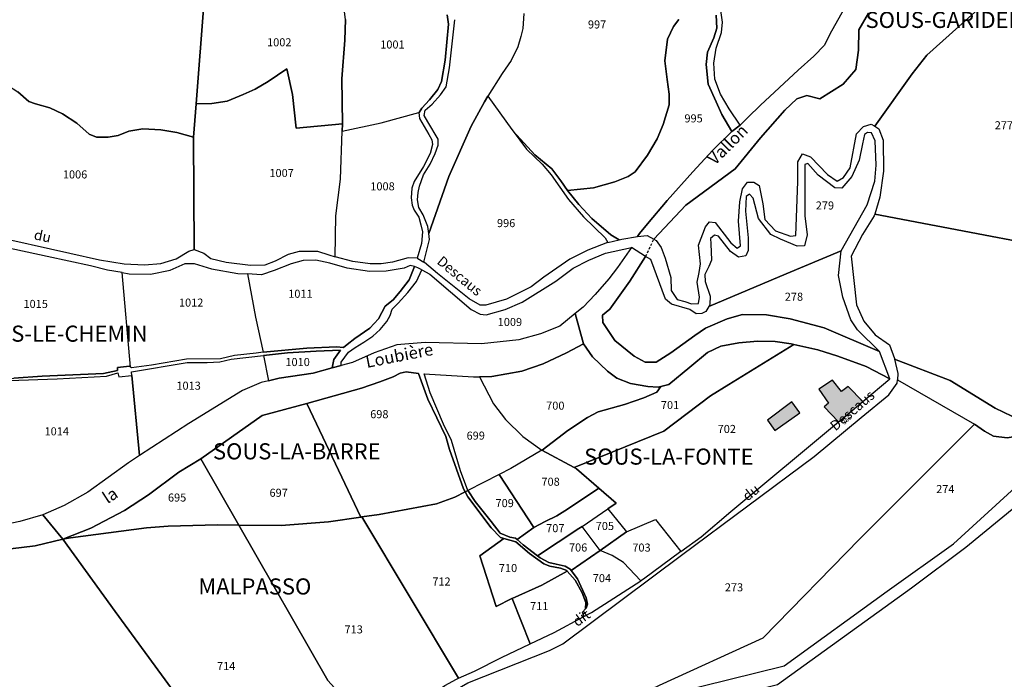
# Model space of a CAD drawing. Units: metres. Extents: x 1038205 to 1042219, y 6305895 to 6310317.
# Drawn here: x 1040272 to 1040516, y 6309598 to 6309762 of the extents above; entities that cross this region are included whole.
import ezdxf
from ezdxf.enums import TextEntityAlignment as Align

# ---------------------------------------------------------------- set-up
doc = ezdxf.new("R2010")
doc.units = ezdxf.units.M
doc.linetypes.add('TOPO1', pattern=[1, 0.6, -0.4])
for name, color, linetype in [('ig_cad_bati_dur', 152, 'CONTINUOUS'), ('ig_cad_bati_dur_hach', 24, 'CONTINUOUS'), ('ig_cad_detail_lineaire', 252, 'TOPO1'), ('ig_cad_divers_texte', 8, 'CONTINUOUS'), ('ig_cad_hydro', 140, 'CONTINUOUS'), ('ig_cad_lieudit_texte', 210, 'CONTINUOUS'), ('ig_cad_nom_voie', 8, 'CONTINUOUS'), ('ig_cad_numero_voie', 40, 'CONTINUOUS'), ('ig_cad_parcel', 3, 'CONTINUOUS'), ('ig_cad_parcel_num', 3, 'CONTINUOUS')]:
    doc.layers.add(name, color=color, linetype=linetype)
doc.styles.add('Times New Roman', font='times.ttf')

msp = doc.modelspace()

# ---------------------------------------------------------------- hatches: boundary and pattern name
at = {"layer": 'ig_cad_bati_dur_hach'}
for points in [[(1040481.34, 6309666.74), (1040477.69, 6309670.48), (1040476.1, 6309669.27), (1040473.79, 6309672.03), (1040470.4, 6309669.78), (1040472.86, 6309666.33), (1040471.77, 6309665.4), (1040475.32, 6309661.7), (1040476.07, 6309662.31)], [(1040457.66, 6309662.13), (1040459.48, 6309659.55), (1040465.71, 6309663.95), (1040463.77, 6309666.67)]]:
    msp.add_hatch(color=256, dxfattribs=at).paths.add_polyline_path(points)

# ---------------------------------------------------------------- linework, layer by layer
at = {"layer": 'ig_cad_bati_dur'}
for points in [[(1040481.34, 6309666.74), (1040477.69, 6309670.48), (1040476.1, 6309669.27), (1040473.79, 6309672.03), (1040470.4, 6309669.78), (1040472.86, 6309666.33), (1040471.77, 6309665.4), (1040475.32, 6309661.7), (1040476.07, 6309662.31)], [(1040457.66, 6309662.13), (1040459.48, 6309659.55), (1040465.71, 6309663.95), (1040463.77, 6309666.67)]]:
    msp.add_lwpolyline(points, close=True, dxfattribs=at)
at = {"layer": 'ig_cad_detail_lineaire'}
msp.add_lwpolyline([(1040427.44, 6309702.78), (1040429.49, 6309707.06)], dxfattribs=at)
at = {"layer": 'ig_cad_hydro'}
for points in [[(1040477.32, 6309765.35), (1040473.16, 6309757.95), (1040471.84, 6309755.29), (1040469.18, 6309752.54), (1040465.27, 6309749.05), (1040455.95, 6309740.38), (1040452.8, 6309737.25), (1040450.89, 6309735.41), (1040448.81, 6309733.78), (1040444.09, 6309729.13), (1040439.16, 6309723.8), (1040432.75, 6309716.71), (1040427.89, 6309710.88), (1040425.92, 6309708.46), (1040425.41, 6309707.71), (1040427.84, 6309708), (1040429.49, 6309707.06), (1040437.45, 6309715.55), (1040449.63, 6309724.5), (1040455.95, 6309732.27), (1040461.98, 6309739.08), (1040464.97, 6309741.9), (1040467.49, 6309742.74), (1040470.71, 6309741.94), (1040476.48, 6309745.6), (1040479.66, 6309749.2), (1040480.28, 6309754.02), (1040480.37, 6309759.09), (1040482.78, 6309763.18)], [(1040444.93, 6309762.69), (1040445.09, 6309759.44), (1040444.35, 6309757.06), (1040442.79, 6309753.55), (1040442.48, 6309750.42), (1040442.92, 6309745.58), (1040444.91, 6309741.18), (1040446.39, 6309738.07), (1040448.81, 6309733.78), (1040450.89, 6309735.41), (1040448.2, 6309739.43), (1040446.04, 6309743.04), (1040444.58, 6309746.83), (1040444.38, 6309750.82), (1040444.97, 6309754.47), (1040446.28, 6309758.38), (1040446.5, 6309760.94), (1040446.04, 6309764.45)], [(1040378.15, 6309762.79), (1040378.52, 6309760.49), (1040377.68, 6309751.55), (1040376.73, 6309746.23), (1040375.84, 6309744.24), (1040373.79, 6309741.66), (1040371.89, 6309739.64), (1040371.21, 6309738.52), (1040371.14, 6309738.5), (1040371.32, 6309737), (1040373.57, 6309733.09), (1040374.39, 6309731.72), (1040374.53, 6309730.55), (1040373.94, 6309728.33), (1040372.29, 6309725.09), (1040369.99, 6309721.43), (1040369.39, 6309719.76), (1040369.22, 6309717.35), (1040369.45, 6309715.49), (1040369.96, 6309714.26), (1040371.11, 6309712.52), (1040371.66, 6309710.65), (1040372.05, 6309708.9), (1040371.81, 6309705.99), (1040370.71, 6309702.31), (1040370.89, 6309702.3), (1040372.39, 6309701.35), (1040373.79, 6309706.97), (1040373.59, 6309708.45), (1040373.37, 6309710.18), (1040372.23, 6309713.14), (1040371.16, 6309714.92), (1040370.79, 6309716.81), (1040370.95, 6309718.69), (1040371.31, 6309720.26), (1040372.31, 6309723.08), (1040373.92, 6309725.68), (1040375.22, 6309728.34), (1040375.9, 6309730.44), (1040375.91, 6309731.92), (1040373.37, 6309736.23), (1040372.46, 6309737.77), (1040372.73, 6309739.1), (1040374.42, 6309740.61), (1040376.5, 6309742.95), (1040377.93, 6309744.93), (1040378.74, 6309749.65), (1040379.92, 6309760.03), (1040380.03, 6309761.58)], [(1040259.8, 6309671.63), (1040281.35, 6309672.38), (1040293.61, 6309673.03), (1040296.36, 6309673.85), (1040296.63, 6309672.89), (1040299.84, 6309673.2), (1040299.75, 6309674.13), (1040313.61, 6309676.45), (1040318.54, 6309676.42), (1040321.7, 6309676.58), (1040324.55, 6309677.26), (1040332.55, 6309678.18), (1040338.55, 6309678.86), (1040345.63, 6309679.28), (1040351.67, 6309679.48), (1040350.06, 6309677.17), (1040349.61, 6309675.09), (1040349.65, 6309675.1), (1040351.81, 6309675.69), (1040351.86, 6309676.48), (1040353.68, 6309678.97), (1040355.28, 6309680.18), (1040357.49, 6309681.47), (1040359.71, 6309682.98), (1040361.55, 6309684.67), (1040363.18, 6309686.61), (1040363.97, 6309688.14), (1040364.54, 6309689.71), (1040365.96, 6309691.21), (1040368.42, 6309693.78), (1040370.52, 6309696.53), (1040371.87, 6309699.45), (1040370.89, 6309699.98), (1040370.02, 6309700.24), (1040368.72, 6309697), (1040366.46, 6309694.08), (1040364.74, 6309692), (1040362.79, 6309690.44), (1040361.15, 6309687.31), (1040358.96, 6309684.95), (1040355.24, 6309682.39), (1040353.33, 6309680.94), (1040352.46, 6309680.16), (1040350.71, 6309680.29), (1040343.35, 6309679.99), (1040332.48, 6309678.96), (1040330.72, 6309678.78), (1040325.34, 6309678.15), (1040321.85, 6309677.33), (1040313.46, 6309677.22), (1040304.77, 6309675.78), (1040299.78, 6309675.08), (1040299.57, 6309675.28), (1040299.3, 6309675.54), (1040296.32, 6309675.18), (1040296.32, 6309674.45), (1040292.84, 6309673.66), (1040277.63, 6309673.03), (1040270.58, 6309672.57)], [(1040269.76, 6309630.17), (1040275.83, 6309630.92), (1040282.73, 6309632.52), (1040277.74, 6309638.63), (1040272.07, 6309636.94), (1040268.48, 6309636.19)]]:
    msp.add_lwpolyline(points, dxfattribs=at)
for points in [[(1040420.9, 6309706.88), (1040418.82, 6309708.11), (1040414.06, 6309712.19), (1040410.84, 6309715.65), (1040408.06, 6309719.17), (1040406.42, 6309721.52), (1040404.11, 6309724.57), (1040399.96, 6309728), (1040394.53, 6309733.89), (1040397.85, 6309729.45), (1040401.77, 6309725.68), (1040403.94, 6309723.08), (1040408.25, 6309716.95), (1040412.05, 6309712.58), (1040417.37, 6309707.41), (1040418.08, 6309706.22)], [(1040488.03, 6309672.35), (1040485.48, 6309679.17), (1040471.78, 6309685.07), (1040463.29, 6309687.29), (1040457.43, 6309688.3), (1040451.49, 6309688.34), (1040447.65, 6309687.3), (1040442.3, 6309684.97), (1040439.65, 6309683.13), (1040433.69, 6309678.87), (1040430.04, 6309676.51), (1040427.33, 6309676.52), (1040424.57, 6309678), (1040419.77, 6309681.93), (1040416.83, 6309686.35), (1040416.7, 6309688.21), (1040418.57, 6309689.71), (1040423.49, 6309696.62), (1040427.44, 6309702.78), (1040423.95, 6309705.01), (1040420.48, 6309699.99), (1040418.32, 6309697.19), (1040414.92, 6309693.32), (1040411.9, 6309690.21), (1040409.97, 6309688.64), (1040411.98, 6309681.06), (1040414.22, 6309677.82), (1040417.95, 6309674.29), (1040420.3, 6309672.51), (1040423.65, 6309671.22), (1040427.96, 6309670.5), (1040430.53, 6309670.28), (1040431.23, 6309670.47), (1040433.19, 6309670.96), (1040438.43, 6309675.25), (1040442.79, 6309678.9), (1040446.12, 6309680.51), (1040450.6, 6309681.33), (1040455.23, 6309681.75), (1040459.62, 6309681.64), (1040463.6, 6309681.08), (1040464.25, 6309680.93), (1040470.16, 6309679.57), (1040475.16, 6309678.03), (1040482.17, 6309675.43)], [(1040277.74, 6309638.63), (1040282.73, 6309632.52), (1040289.72, 6309635.29), (1040298.09, 6309639.66), (1040303.98, 6309643.58), (1040311.5, 6309649.19), (1040317, 6309652.48), (1040332.22, 6309663.25), (1040341.15, 6309665.67), (1040343.3, 6309666.27), (1040356.87, 6309670.04), (1040361.42, 6309671.6), (1040364.72, 6309672.91), (1040366.5, 6309673.75), (1040368, 6309674.11), (1040371.01, 6309673.68), (1040373.39, 6309667.29), (1040377.85, 6309658.02), (1040378.74, 6309654.81), (1040382.22, 6309645.08), (1040382.64, 6309644.3), (1040383.32, 6309644.66), (1040381.45, 6309649.55), (1040379.24, 6309657.02), (1040377.23, 6309661.13), (1040373.92, 6309668.93), (1040372.41, 6309673.63), (1040384.69, 6309672.86), (1040386.15, 6309672.88), (1040389.29, 6309672.95), (1040396.67, 6309674.32), (1040401.99, 6309676.11), (1040407.77, 6309678.8), (1040411.98, 6309681.06), (1040409.97, 6309688.64), (1040406.17, 6309685.43), (1040401.36, 6309683.56), (1040395.99, 6309682.09), (1040386.7, 6309681.06), (1040372.7, 6309681.4), (1040365.69, 6309680.79), (1040360.07, 6309678.86), (1040354.68, 6309676.47), (1040351.81, 6309675.69), (1040349.65, 6309675.1), (1040344.86, 6309673.81), (1040336.46, 6309672.56), (1040333.81, 6309671.9), (1040332.02, 6309671.43), (1040327.37, 6309669.46), (1040314.02, 6309661.32), (1040301.79, 6309653.3), (1040299.05, 6309651.5), (1040288.98, 6309644.21), (1040283.07, 6309640.93)], [(1040555.89, 6309645.75), (1040544.91, 6309654.67), (1040541.1, 6309657.99), (1040535.61, 6309660.73), (1040532.32, 6309661.93), (1040525.05, 6309662.76), (1040518.39, 6309663.07), (1040514.18, 6309665.08), (1040503.03, 6309671.93), (1040489.26, 6309677.22), (1040490.06, 6309673.67), (1040489.96, 6309672.12), (1040509.11, 6309661.1), (1040511.6, 6309659.38), (1040513.77, 6309658.1), (1040517.2, 6309657.76), (1040523.48, 6309658.79), (1040532.12, 6309658.47), (1040536.26, 6309656.53), (1040542.57, 6309651.94), (1040549.71, 6309645.44), (1040550.59, 6309645), (1040554.65, 6309642.96)], [(1040383.32, 6309644.66), (1040382.64, 6309644.3), (1040383.31, 6309643.03), (1040389.08, 6309635.38), (1040391.41, 6309632.99), (1040392.27, 6309632.74), (1040395.17, 6309631.93), (1040398.6, 6309628.98), (1040402.18, 6309626.43), (1040403.63, 6309625.84), (1040406.32, 6309625.35), (1040407.86, 6309624.73), (1040407.98, 6309624.58), (1040409.91, 6309622.35), (1040411.69, 6309619.2), (1040412.59, 6309616.84), (1040412.48, 6309615.25), (1040412.65, 6309615.45), (1040413, 6309616.39), (1040412.68, 6309617.99), (1040410.56, 6309622.67), (1040408.96, 6309624.78), (1040408.72, 6309625.1), (1040407.43, 6309625.86), (1040405.19, 6309626.35), (1040403.42, 6309626.78), (1040401.27, 6309627.91), (1040400.57, 6309628.45), (1040397.06, 6309631.17), (1040395.53, 6309632.49), (1040395.11, 6309632.84), (1040393.76, 6309633.08), (1040391.35, 6309634.07), (1040389.07, 6309636.91), (1040385.09, 6309641.89), (1040383.36, 6309644.56)]]:
    msp.add_lwpolyline(points, close=True, dxfattribs=at)
at = {"layer": 'ig_cad_parcel'}
for points in [[(1040484.3, 6309713.24), (1040546.98, 6309701.37), (1040547.12, 6309714.8), (1040548.28, 6309722.33), (1040547.65, 6309727.28), (1040547.61, 6309731.31), (1040549.68, 6309736.57), (1040551.68, 6309739.14), (1040556.29, 6309743.86), (1040544.74, 6309747.69), (1040535.31, 6309760.83), (1040527.71, 6309769.85), (1040522.59, 6309774.52), (1040515.56, 6309769.26), (1040497.29, 6309752.77), (1040493.58, 6309748.17), (1040484.34, 6309735.12), (1040485.37, 6309734.46), (1040486.42, 6309731.68), (1040486.5, 6309723.95), (1040485.55, 6309717.49)], [(1040351.53, 6309772.46), (1040351.31, 6309772.15), (1040347.39, 6309770.78), (1040341.99, 6309771.47), (1040337.3, 6309769.75), (1040331.54, 6309769.61), (1040327.21, 6309768.16), (1040323.15, 6309767.03), (1040320.45, 6309766.64), (1040317.8, 6309766.45), (1040315.83, 6309740.69), (1040319.74, 6309740.79), (1040323.55, 6309741.37), (1040327.54, 6309742.98), (1040330.51, 6309744.33), (1040333.68, 6309746.19), (1040338.32, 6309749.37), (1040339.72, 6309742.96), (1040340.63, 6309734.6), (1040352.16, 6309735.75), (1040352.01, 6309746.93), (1040352.73, 6309756.47), (1040352.91, 6309761.59)], [(1040315.83, 6309740.69), (1040315.2, 6309732.42), (1040315.32, 6309704.49), (1040315.38, 6309704.51), (1040317.71, 6309703.59), (1040319.46, 6309702.25), (1040323.27, 6309701.34), (1040329.31, 6309700.62), (1040332.95, 6309700.72), (1040335.53, 6309701.72), (1040338.8, 6309703.35), (1040341.5, 6309704.12), (1040345.96, 6309704.09), (1040348.75, 6309703.14), (1040350.36, 6309702.71), (1040350.56, 6309712.85), (1040351.66, 6309721.93), (1040352.09, 6309733.9), (1040352.16, 6309735.75), (1040340.63, 6309734.6), (1040339.72, 6309742.96), (1040338.32, 6309749.37), (1040333.68, 6309746.19), (1040330.51, 6309744.33), (1040327.54, 6309742.98), (1040323.55, 6309741.37), (1040319.74, 6309740.79)], [(1040388.28, 6309742.57), (1040394.18, 6309734.27), (1040394.53, 6309733.89), (1040397.85, 6309729.45), (1040401.77, 6309725.68), (1040403.94, 6309723.08), (1040408.25, 6309716.95), (1040412.05, 6309712.58), (1040417.37, 6309707.41), (1040418.08, 6309706.22), (1040417.96, 6309706.21), (1040413.11, 6309704.35), (1040408.62, 6309702.12), (1040402.17, 6309697.66), (1040399.02, 6309695.25), (1040396.07, 6309693.71), (1040392.88, 6309692.2), (1040387.8, 6309690.69), (1040386.32, 6309690.7), (1040383.6, 6309692.22), (1040375.76, 6309698.56), (1040372.54, 6309701.25), (1040372.39, 6309701.35), (1040373.79, 6309706.97), (1040373.59, 6309708.45), (1040378.55, 6309722.6), (1040384.1, 6309735.1), (1040387.42, 6309741.2)], [(1040350.36, 6309702.71), (1040350.56, 6309712.85), (1040351.66, 6309721.93), (1040352.09, 6309733.9), (1040361.74, 6309735.96), (1040371.14, 6309738.5), (1040371.32, 6309737), (1040373.57, 6309733.09), (1040374.39, 6309731.72), (1040374.53, 6309730.55), (1040373.94, 6309728.33), (1040372.29, 6309725.09), (1040369.99, 6309721.43), (1040369.39, 6309719.76), (1040369.22, 6309717.35), (1040369.45, 6309715.49), (1040369.96, 6309714.26), (1040371.11, 6309712.52), (1040371.66, 6309710.65), (1040372.05, 6309708.9), (1040371.81, 6309705.99), (1040370.71, 6309702.31), (1040368.48, 6309702.4), (1040364.6, 6309701.33), (1040361.81, 6309700.96), (1040359.01, 6309700.91), (1040354.7, 6309701.53)], [(1040443.09, 6309690.38), (1040462.3, 6309698.44), (1040475.98, 6309704.13), (1040482.44, 6309715.61), (1040484.32, 6309721.46), (1040484.67, 6309725.45), (1040484.45, 6309731.45), (1040483.54, 6309733.5), (1040482.48, 6309733.58), (1040481.74, 6309733.09), (1040481.31, 6309730.71), (1040480.46, 6309726.66), (1040478.59, 6309722.67), (1040476.16, 6309719.71), (1040474.44, 6309719.83), (1040470.27, 6309722.93), (1040467.72, 6309725.85), (1040466.99, 6309725.59), (1040466.95, 6309712.82), (1040467.55, 6309708.18), (1040466.91, 6309705.43), (1040465.03, 6309705.33), (1040460.95, 6309707.08), (1040458.51, 6309708.22), (1040455.43, 6309712.22), (1040454.14, 6309717.28), (1040453.2, 6309718.21), (1040452.41, 6309717.66), (1040452.19, 6309714.06), (1040452.9, 6309707.38), (1040452.92, 6309704.22), (1040452.31, 6309702.9), (1040450.47, 6309702.61), (1040448.52, 6309703.99), (1040445.49, 6309707.79), (1040444.5, 6309708.03), (1040443.53, 6309707.22), (1040443.6, 6309705.9), (1040443.81, 6309701.86), (1040443.1, 6309700.28), (1040442.1, 6309698.31), (1040442.22, 6309696.56), (1040443.49, 6309692.93), (1040443.34, 6309690.82)], [(1040299.57, 6309675.28), (1040297.5, 6309698.77), (1040293.79, 6309699.39), (1040289.64, 6309700.45), (1040278.84, 6309702.76), (1040256.58, 6309707.53), (1040255.67, 6309707.78), (1040255.61, 6309672.18), (1040255.8, 6309672.16), (1040270.58, 6309672.57), (1040277.63, 6309673.03), (1040292.84, 6309673.66), (1040296.32, 6309674.45), (1040296.32, 6309675.18), (1040299.3, 6309675.54)], [(1040420.48, 6309699.99), (1040418.32, 6309697.19), (1040414.92, 6309693.32), (1040411.9, 6309690.21), (1040409.97, 6309688.64), (1040406.17, 6309685.43), (1040401.36, 6309683.56), (1040395.99, 6309682.09), (1040386.7, 6309681.06), (1040372.7, 6309681.4), (1040365.69, 6309680.79), (1040360.07, 6309678.86), (1040354.68, 6309676.47), (1040351.81, 6309675.69), (1040351.86, 6309676.48), (1040353.68, 6309678.97), (1040355.28, 6309680.18), (1040357.49, 6309681.47), (1040359.71, 6309682.98), (1040361.55, 6309684.67), (1040363.18, 6309686.61), (1040363.97, 6309688.14), (1040364.54, 6309689.71), (1040365.96, 6309691.21), (1040368.42, 6309693.78), (1040370.52, 6309696.53), (1040371.87, 6309699.45), (1040373.83, 6309698.39), (1040384.09, 6309689.56), (1040386.36, 6309688.41), (1040387.87, 6309688.29), (1040392.57, 6309689.57), (1040396.79, 6309691.44), (1040405.11, 6309696.63), (1040409.42, 6309699.84), (1040413.36, 6309701.88), (1040417.43, 6309703.58), (1040423.95, 6309705.01)], [(1040443.09, 6309690.38), (1040442.37, 6309689.08), (1040441.38, 6309688.61), (1040439.96, 6309688.52), (1040438.42, 6309689.62), (1040433.85, 6309690.91), (1040432.4, 6309692.2), (1040428.73, 6309701.99), (1040427.44, 6309702.78), (1040423.49, 6309696.62), (1040418.57, 6309689.71), (1040416.7, 6309688.21), (1040416.83, 6309686.35), (1040419.77, 6309681.93), (1040424.57, 6309678), (1040427.33, 6309676.52), (1040430.04, 6309676.51), (1040433.69, 6309678.87), (1040439.65, 6309683.13), (1040442.3, 6309684.97), (1040447.65, 6309687.3), (1040451.49, 6309688.34), (1040457.43, 6309688.3), (1040463.29, 6309687.29), (1040471.78, 6309685.07), (1040485.48, 6309679.17), (1040480.03, 6309684.54), (1040478.4, 6309687), (1040476.38, 6309692.68), (1040475.29, 6309698.04), (1040475.98, 6309704.13), (1040462.3, 6309698.44)], [(1040332.48, 6309678.96), (1040330.72, 6309678.78), (1040325.34, 6309678.15), (1040321.85, 6309677.33), (1040313.46, 6309677.22), (1040304.77, 6309675.78), (1040299.78, 6309675.08), (1040299.57, 6309675.28), (1040297.5, 6309698.77), (1040299.17, 6309698.48), (1040304.54, 6309698.4), (1040309.42, 6309699.35), (1040313.09, 6309700.99), (1040315.34, 6309701.06), (1040319.67, 6309699.67), (1040326.18, 6309698.56), (1040328.6, 6309698.42), (1040330.58, 6309687.69)], [(1040328.6, 6309698.42), (1040330.58, 6309687.69), (1040332.48, 6309678.96), (1040343.35, 6309679.99), (1040350.71, 6309680.29), (1040352.46, 6309680.16), (1040353.33, 6309680.94), (1040355.24, 6309682.39), (1040358.96, 6309684.95), (1040361.15, 6309687.31), (1040362.79, 6309690.44), (1040364.74, 6309692), (1040366.46, 6309694.08), (1040368.72, 6309697), (1040370.02, 6309700.24), (1040368.95, 6309700.54), (1040367.5, 6309699.83), (1040363.05, 6309699.09), (1040358.87, 6309699.01), (1040353.34, 6309699.85), (1040348.99, 6309701.13), (1040345.54, 6309701.84), (1040342.43, 6309701.77), (1040339.44, 6309700.98), (1040335.22, 6309699.27), (1040332.03, 6309698.23)], [(1040431.23, 6309670.47), (1040430.53, 6309670.28), (1040427.96, 6309670.5), (1040423.65, 6309671.22), (1040420.3, 6309672.51), (1040417.95, 6309674.29), (1040414.22, 6309677.82), (1040411.98, 6309681.06), (1040407.77, 6309678.8), (1040401.99, 6309676.11), (1040396.67, 6309674.32), (1040389.29, 6309672.95), (1040386.15, 6309672.88), (1040389.65, 6309666.15), (1040392.61, 6309662.3), (1040396.97, 6309658.02), (1040401.7, 6309654.65), (1040401.75, 6309654.68), (1040408.09, 6309659.58), (1040413, 6309662.81), (1040415.68, 6309664.2), (1040422.18, 6309666), (1040427, 6309667.62), (1040430.19, 6309669.1)], [(1040431.23, 6309670.47), (1040430.19, 6309669.1), (1040427, 6309667.62), (1040422.18, 6309666), (1040415.68, 6309664.2), (1040413, 6309662.81), (1040408.09, 6309659.58), (1040401.75, 6309654.68), (1040401.7, 6309654.65), (1040409.68, 6309650.34), (1040431.94, 6309659.41), (1040443.53, 6309668.16), (1040448.11, 6309670.98), (1040464.25, 6309680.93), (1040463.6, 6309681.08), (1040459.62, 6309681.64), (1040455.23, 6309681.75), (1040450.6, 6309681.33), (1040446.12, 6309680.51), (1040442.79, 6309678.9), (1040438.43, 6309675.25), (1040433.19, 6309670.96)], [(1040464.25, 6309680.93), (1040448.11, 6309670.98), (1040443.53, 6309668.16), (1040431.94, 6309659.41), (1040409.68, 6309650.34), (1040410.27, 6309650.03), (1040415.78, 6309645.24), (1040420.09, 6309641.5), (1040418.02, 6309640.07), (1040422.65, 6309634.34), (1040429.92, 6309637.47), (1040436.18, 6309629.47), (1040441.2, 6309633.17), (1040448.59, 6309639.41), (1040475.32, 6309661.7), (1040476.07, 6309662.31), (1040481.34, 6309666.74), (1040488.03, 6309672.35), (1040482.17, 6309675.43), (1040475.16, 6309678.03), (1040470.16, 6309679.57)], [(1040333.81, 6309671.9), (1040332.02, 6309671.43), (1040327.37, 6309669.46), (1040314.02, 6309661.32), (1040301.79, 6309653.3), (1040299.84, 6309673.2), (1040299.75, 6309674.13), (1040313.61, 6309676.45), (1040318.54, 6309676.42), (1040321.7, 6309676.58), (1040324.55, 6309677.26), (1040332.55, 6309678.18)], [(1040332.55, 6309678.18), (1040333.81, 6309671.9), (1040336.46, 6309672.56), (1040344.86, 6309673.81), (1040349.61, 6309675.09), (1040350.06, 6309677.17), (1040351.67, 6309679.48), (1040345.63, 6309679.28), (1040338.55, 6309678.86)], [(1040299.84, 6309673.2), (1040301.79, 6309653.3), (1040299.05, 6309651.5), (1040288.98, 6309644.21), (1040283.07, 6309640.93), (1040277.74, 6309638.63), (1040272.07, 6309636.94), (1040268.48, 6309636.19), (1040263.06, 6309649.16), (1040258.64, 6309663.06), (1040256.37, 6309671.69), (1040259.8, 6309671.63), (1040281.35, 6309672.38), (1040293.61, 6309673.03), (1040296.36, 6309673.85), (1040296.63, 6309672.89)], [(1040356.75, 6309638.04), (1040356.98, 6309638.08), (1040361.27, 6309638.69), (1040375.53, 6309641.33), (1040380.1, 6309643.01), (1040382.64, 6309644.3), (1040382.22, 6309645.08), (1040378.74, 6309654.81), (1040377.85, 6309658.02), (1040373.39, 6309667.29), (1040371.01, 6309673.68), (1040368, 6309674.11), (1040366.5, 6309673.75), (1040364.72, 6309672.91), (1040361.42, 6309671.6), (1040356.87, 6309670.04), (1040343.3, 6309666.27)], [(1040401.7, 6309654.65), (1040393.94, 6309650.08), (1040391.07, 6309648.61), (1040383.32, 6309644.66), (1040381.45, 6309649.55), (1040379.24, 6309657.02), (1040377.23, 6309661.13), (1040373.92, 6309668.93), (1040372.41, 6309673.63), (1040384.69, 6309672.86), (1040386.15, 6309672.88), (1040389.65, 6309666.15), (1040392.61, 6309662.3), (1040396.97, 6309658.02)], [(1040509.11, 6309661.1), (1040480.59, 6309632.63), (1040456.55, 6309607.96), (1040430.82, 6309596.23), (1040424.72, 6309593.3), (1040420.98, 6309591.01), (1040420.88, 6309590.94), (1040395.21, 6309584.56), (1040363.09, 6309576.03), (1040366.82, 6309582.35), (1040370.28, 6309586.68), (1040373.72, 6309589.7), (1040379.17, 6309594.48), (1040383.27, 6309596.83), (1040403.57, 6309604.89), (1040406.87, 6309606.52), (1040436.35, 6309628.59), (1040469.29, 6309653.09), (1040480.95, 6309662.77), (1040487.79, 6309668.43), (1040489.91, 6309671.3), (1040489.96, 6309672.12)], [(1040326.43, 6309636.04), (1040336.92, 6309635.96), (1040348.71, 6309636.89), (1040356.75, 6309638.04), (1040343.3, 6309666.27), (1040341.15, 6309665.67), (1040332.22, 6309663.25), (1040317, 6309652.48)], [(1040509.11, 6309661.1), (1040480.59, 6309632.63), (1040456.55, 6309607.96), (1040430.82, 6309596.23), (1040424.72, 6309593.3), (1040420.98, 6309591.01), (1040461.85, 6309601.07), (1040487.4, 6309619.66), (1040503.91, 6309631.38), (1040519.16, 6309645.4), (1040522.93, 6309646.97), (1040530.73, 6309647.33), (1040540.09, 6309647.21), (1040550.59, 6309645), (1040549.71, 6309645.44), (1040542.57, 6309651.94), (1040536.26, 6309656.53), (1040532.12, 6309658.47), (1040523.48, 6309658.79), (1040517.2, 6309657.76), (1040513.77, 6309658.1), (1040511.6, 6309659.38)], [(1040401.7, 6309654.65), (1040393.94, 6309650.08), (1040391.07, 6309648.61), (1040399.66, 6309635.48), (1040402.52, 6309636.96), (1040405.41, 6309638.31), (1040408.05, 6309640), (1040415.78, 6309645.24), (1040410.27, 6309650.03), (1040409.68, 6309650.34)], [(1040282.73, 6309632.52), (1040284.64, 6309632.88), (1040303.55, 6309635.38), (1040308.91, 6309635.76), (1040321.13, 6309636.13), (1040326.43, 6309636.04), (1040317, 6309652.48), (1040311.5, 6309649.19), (1040303.98, 6309643.58), (1040298.09, 6309639.66), (1040289.72, 6309635.29)], [(1040391.07, 6309648.61), (1040383.32, 6309644.66), (1040383.36, 6309644.56), (1040385.09, 6309641.89), (1040389.07, 6309636.91), (1040391.35, 6309634.07), (1040393.76, 6309633.08), (1040395.11, 6309632.84), (1040395.53, 6309632.49), (1040399.66, 6309635.48)], [(1040356.98, 6309638.08), (1040380.97, 6309598), (1040384.93, 6309599.76), (1040391.61, 6309603.15), (1040398.73, 6309606.54), (1040394.27, 6309617.79), (1040394.24, 6309617.85), (1040390.36, 6309615.84), (1040386.31, 6309628.41), (1040392.27, 6309632.74), (1040391.41, 6309632.99), (1040389.08, 6309635.38), (1040383.31, 6309643.03), (1040382.64, 6309644.3), (1040380.1, 6309643.01), (1040375.53, 6309641.33), (1040361.27, 6309638.69)], [(1040399.66, 6309635.48), (1040395.53, 6309632.49), (1040397.06, 6309631.17), (1040400.57, 6309628.45), (1040410.89, 6309635.17), (1040411.67, 6309635.7), (1040418.02, 6309640.07), (1040420.09, 6309641.5), (1040415.78, 6309645.24), (1040408.05, 6309640), (1040405.41, 6309638.31), (1040402.52, 6309636.96)], [(1040422.65, 6309634.34), (1040416.11, 6309629.75), (1040411.67, 6309635.7), (1040418.02, 6309640.07)], [(1040326.43, 6309636.04), (1040348.57, 6309597.43), (1040362.57, 6309582), (1040364.09, 6309583.86), (1040370.65, 6309590.9), (1040373.28, 6309593.22), (1040377.58, 6309596.2), (1040380.45, 6309597.78), (1040380.97, 6309598), (1040356.98, 6309638.08), (1040356.75, 6309638.04), (1040348.71, 6309636.89), (1040336.92, 6309635.96)], [(1040436.18, 6309629.47), (1040426.92, 6309622.63), (1040426.26, 6309622.21), (1040421.9, 6309626.75), (1040419.12, 6309628.47), (1040416.14, 6309629.71), (1040416.11, 6309629.75), (1040422.65, 6309634.34), (1040429.92, 6309637.47)], [(1040282.73, 6309632.52), (1040295.77, 6309614.55), (1040314.68, 6309588.65), (1040323.43, 6309580.04), (1040333.45, 6309569.87), (1040354.73, 6309572.56), (1040355.58, 6309573.51), (1040362.57, 6309582), (1040348.57, 6309597.43), (1040326.43, 6309636.04), (1040321.13, 6309636.13), (1040308.91, 6309635.76), (1040303.55, 6309635.38), (1040284.64, 6309632.88)], [(1040411.67, 6309635.7), (1040410.89, 6309635.17), (1040400.57, 6309628.45), (1040401.27, 6309627.91), (1040403.42, 6309626.78), (1040405.19, 6309626.35), (1040407.43, 6309625.86), (1040408.72, 6309625.1), (1040408.96, 6309624.78), (1040416.14, 6309629.71), (1040416.11, 6309629.75)], [(1040392.27, 6309632.74), (1040386.31, 6309628.41), (1040390.36, 6309615.84), (1040394.24, 6309617.85), (1040394.27, 6309617.79), (1040401.63, 6309621.15), (1040407.98, 6309624.58), (1040407.86, 6309624.73), (1040406.32, 6309625.35), (1040403.63, 6309625.84), (1040402.18, 6309626.43), (1040398.6, 6309628.98), (1040395.17, 6309631.93)], [(1040416.14, 6309629.71), (1040408.96, 6309624.78), (1040410.56, 6309622.67), (1040412.68, 6309617.99), (1040413, 6309616.39), (1040412.65, 6309615.45), (1040412.48, 6309615.25), (1040411.78, 6309614.42), (1040412.13, 6309613.33), (1040414.03, 6309614.35), (1040426.26, 6309622.21), (1040421.9, 6309626.75), (1040419.12, 6309628.47)], [(1040394.27, 6309617.79), (1040398.73, 6309606.54), (1040404.74, 6309609.39), (1040412.13, 6309613.33), (1040411.78, 6309614.42), (1040412.48, 6309615.25), (1040412.59, 6309616.84), (1040411.69, 6309619.2), (1040409.91, 6309622.35), (1040407.98, 6309624.58), (1040401.63, 6309621.15)]]:
    msp.add_lwpolyline(points, close=True, dxfattribs=at)
for points in [[(1040482.78, 6309763.18), (1040480.37, 6309759.09), (1040480.28, 6309754.02), (1040479.66, 6309749.2), (1040476.48, 6309745.6), (1040470.71, 6309741.94), (1040467.49, 6309742.74), (1040464.97, 6309741.9), (1040461.98, 6309739.08), (1040455.95, 6309732.27), (1040449.63, 6309724.5), (1040437.45, 6309715.55), (1040429.49, 6309707.06), (1040430.07, 6309706.75), (1040431.32, 6309705.02), (1040432.29, 6309702.37), (1040433.71, 6309697.54), (1040433.77, 6309694.3), (1040435.26, 6309692.11), (1040437.17, 6309691.58), (1040438.82, 6309691.04), (1040440.53, 6309691.09), (1040440.8, 6309692.67), (1040440.23, 6309696.37), (1040440.7, 6309698.81), (1040441.05, 6309700.92), (1040440.55, 6309705.55), (1040442.28, 6309710.15), (1040443.27, 6309711.34), (1040444.73, 6309711.2), (1040448.6, 6309706.16), (1040450.17, 6309704.82), (1040450.98, 6309705.41), (1040450.48, 6309711.54), (1040450.84, 6309716.36), (1040451.45, 6309719.6), (1040452.72, 6309721.24), (1040454.3, 6309721.23), (1040455.62, 6309720.37), (1040456.51, 6309715.87), (1040457.02, 6309711.97), (1040459.68, 6309709.12), (1040463.44, 6309707.78), (1040464.76, 6309707.96), (1040465.24, 6309721.43), (1040465.19, 6309726.31), (1040466.39, 6309728.29), (1040468.37, 6309727.49), (1040472.56, 6309723.1), (1040475.01, 6309721.5), (1040476.53, 6309722.41), (1040478.18, 6309724.79), (1040479.82, 6309733.23), (1040481.49, 6309735.07), (1040483.47, 6309735.65), (1040484.34, 6309735.12), (1040493.58, 6309748.17), (1040497.29, 6309752.77), (1040515.56, 6309769.26)], [(1040254.17, 6309766.95), (1040252.37, 6309755.97), (1040255.98, 6309751.88), (1040259.88, 6309749.77), (1040263.41, 6309747.89), (1040268.98, 6309745.33), (1040271.54, 6309743.66), (1040274.32, 6309741.29), (1040275.92, 6309740.66), (1040279.51, 6309739.69), (1040282.64, 6309738.19), (1040286.2, 6309735.84), (1040289.3, 6309733.17), (1040291.14, 6309732.44), (1040293.96, 6309732.39), (1040296.46, 6309732.85), (1040299.14, 6309733.9), (1040302.63, 6309734.46), (1040307.08, 6309734.24), (1040311.04, 6309733.58), (1040315.2, 6309732.42), (1040315.83, 6309740.69), (1040317.8, 6309766.45)], [(1040477.32, 6309765.35), (1040473.16, 6309757.95), (1040471.84, 6309755.29), (1040469.18, 6309752.54), (1040465.27, 6309749.05), (1040455.95, 6309740.38), (1040452.8, 6309737.25), (1040450.89, 6309735.41), (1040448.2, 6309739.43), (1040446.04, 6309743.04), (1040444.58, 6309746.83), (1040444.38, 6309750.82), (1040444.97, 6309754.47), (1040446.28, 6309758.38), (1040446.5, 6309760.94), (1040446.04, 6309764.45)], [(1040352.91, 6309761.59), (1040352.73, 6309756.47), (1040352.01, 6309746.93), (1040352.16, 6309735.75), (1040352.09, 6309733.9), (1040361.74, 6309735.96), (1040371.14, 6309738.5), (1040371.21, 6309738.52), (1040371.89, 6309739.64), (1040373.79, 6309741.66), (1040375.84, 6309744.24), (1040376.73, 6309746.23), (1040377.68, 6309751.55), (1040378.52, 6309760.49), (1040378.15, 6309762.79)], [(1040397.16, 6309763.12), (1040396.94, 6309759.42), (1040396.45, 6309757.43), (1040395.7, 6309754.85), (1040394.06, 6309751.47), (1040391.78, 6309748.22), (1040388.28, 6309742.57), (1040387.42, 6309741.2), (1040384.1, 6309735.1), (1040378.55, 6309722.6), (1040373.59, 6309708.45), (1040373.37, 6309710.18), (1040372.23, 6309713.14), (1040371.16, 6309714.92), (1040370.79, 6309716.81), (1040370.95, 6309718.69), (1040371.31, 6309720.26), (1040372.31, 6309723.08), (1040373.92, 6309725.68), (1040375.22, 6309728.34), (1040375.9, 6309730.44), (1040375.91, 6309731.92), (1040373.37, 6309736.23), (1040372.46, 6309737.77), (1040372.73, 6309739.1), (1040374.42, 6309740.61), (1040376.5, 6309742.95), (1040377.93, 6309744.93), (1040378.74, 6309749.65), (1040379.92, 6309760.03), (1040380.03, 6309761.58)], [(1040397.16, 6309763.12), (1040396.94, 6309759.42), (1040396.45, 6309757.43), (1040395.7, 6309754.85), (1040394.06, 6309751.47), (1040391.78, 6309748.22), (1040388.28, 6309742.57), (1040394.18, 6309734.27), (1040394.53, 6309733.89), (1040399.96, 6309728), (1040404.11, 6309724.57), (1040406.42, 6309721.52), (1040408.06, 6309719.17), (1040414.51, 6309719.81), (1040419.78, 6309721.27), (1040423.07, 6309722.67), (1040424.87, 6309723.77), (1040427.89, 6309727.9), (1040430.32, 6309731.99), (1040431.79, 6309735.51), (1040433.24, 6309740.39), (1040433.26, 6309743.06), (1040432.81, 6309746.72), (1040432.2, 6309751.35), (1040432.9, 6309756.72), (1040434.34, 6309759.85), (1040435.66, 6309761.64)], [(1040435.66, 6309761.64), (1040434.34, 6309759.85), (1040432.9, 6309756.72), (1040432.2, 6309751.35), (1040432.81, 6309746.72), (1040433.26, 6309743.06), (1040433.24, 6309740.39), (1040431.79, 6309735.51), (1040430.32, 6309731.99), (1040427.89, 6309727.9), (1040424.87, 6309723.77), (1040423.07, 6309722.67), (1040419.78, 6309721.27), (1040414.51, 6309719.81), (1040408.06, 6309719.17), (1040410.84, 6309715.65), (1040414.06, 6309712.19), (1040418.82, 6309708.11), (1040420.9, 6309706.88), (1040421.54, 6309707.04), (1040425.41, 6309707.71), (1040425.92, 6309708.46), (1040427.89, 6309710.88), (1040432.75, 6309716.71), (1040439.16, 6309723.8), (1040444.09, 6309729.13), (1040448.81, 6309733.78), (1040446.39, 6309738.07), (1040444.91, 6309741.18), (1040442.92, 6309745.58), (1040442.48, 6309750.42), (1040442.79, 6309753.55), (1040444.35, 6309757.06), (1040445.09, 6309759.44), (1040444.93, 6309762.69)], [(1040264.46, 6309708.08), (1040284.48, 6309703.6), (1040291.81, 6309701.91), (1040297.93, 6309700.92), (1040303.01, 6309700.66), (1040307.06, 6309700.99), (1040310.91, 6309702.15), (1040314.03, 6309704.08), (1040315.32, 6309704.49), (1040315.2, 6309732.42), (1040311.04, 6309733.58), (1040307.08, 6309734.24), (1040302.63, 6309734.46), (1040299.14, 6309733.9), (1040296.46, 6309732.85), (1040293.96, 6309732.39), (1040291.14, 6309732.44), (1040289.3, 6309733.17), (1040286.2, 6309735.84), (1040282.64, 6309738.19), (1040279.51, 6309739.69), (1040275.92, 6309740.66), (1040274.32, 6309741.29), (1040271.54, 6309743.66)], [(1040546.98, 6309701.37), (1040484.3, 6309713.24), (1040484.2, 6309712.88), (1040481.26, 6309708.2), (1040478.46, 6309702.82), (1040479.78, 6309690.78), (1040481.6, 6309686.71), (1040484.42, 6309683.31), (1040487.96, 6309680.78), (1040489.19, 6309677.41), (1040489.26, 6309677.22), (1040503.03, 6309671.93), (1040514.18, 6309665.08), (1040518.39, 6309663.07)], [(1040519.34, 6309640.7), (1040506.94, 6309630.47), (1040493.45, 6309620.41), (1040460.19, 6309596.4), (1040439.4, 6309591.18), (1040408.68, 6309584.1), (1040409.05, 6309579.53), (1040404.03, 6309579.38), (1040398.63, 6309581.38), (1040369.5, 6309574.57), (1040362.62, 6309572.75), (1040357.54, 6309571.26), (1040352.37, 6309567.73), (1040344.42, 6309560.26), (1040342.29, 6309557.49), (1040340.83, 6309554.8), (1040340.37, 6309553.51), (1040339.3, 6309507.34)], [(1040264.82, 6309556.13), (1040275.11, 6309558.81), (1040279.7, 6309560.3), (1040301.55, 6309570.91), (1040316.1, 6309577.28), (1040323.43, 6309580.04), (1040314.68, 6309588.65), (1040295.77, 6309614.55), (1040282.73, 6309632.52), (1040275.83, 6309630.92), (1040269.76, 6309630.17)]]:
    msp.add_lwpolyline(points, dxfattribs=at)

# ---------------------------------------------------------------- texts
at = {"layer": 'ig_cad_divers_texte', "style": 'Times New Roman'}
for s, rotation, p in [('Vallon', 45, (1040445.29, 6309724.61)), ('Loubière', 11.1, (1040358.41, 6309674.15)), ('la', 32.8, (1040294.33, 6309640.46))]:
    msp.add_text(s, height=3, rotation=rotation, dxfattribs=at).set_placement(p, align=Align.BOTTOM_LEFT)
at = {"layer": 'ig_cad_lieudit_texte', "style": 'Times New Roman'}
for s, p in [('SOUS-GARIDELLI', (1040482.04, 6309758.28)), ('SOUS-LE-CHEMIN', (1040258.69, 6309680.35)), ('SOUS-LA-BARRE', (1040320.02, 6309651.12)), ('SOUS-LA-FONTE', (1040412.18, 6309649.81)), ('MALPASSO', (1040316.39, 6309617.56))]:
    msp.add_text(s, height=4, dxfattribs=at).set_placement(p, align=Align.BOTTOM_LEFT)
at = {"layer": 'ig_cad_nom_voie', "style": 'Times New Roman'}
for s, rotation, p in [('du', 348, (1040275.25, 6309706.29)), ('Descaus', 320.4, (1040374.92, 6309700.57)), ('Descaus', 40.7, (1040475.07, 6309658.7)), ('Descaus', 40.7, (1040475.07, 6309658.7)), ('du', 38.5, (1040453.2, 6309641.25)), ('du', 38.5, (1040453.2, 6309641.25)), ('dit', 36.4, (1040410.93, 6309610.07)), ('dit', 36.4, (1040410.93, 6309610.07))]:
    msp.add_text(s, height=2.5, rotation=rotation, dxfattribs=at).set_placement(p, align=Align.BOTTOM_LEFT)
at = {"layer": 'ig_cad_numero_voie', "style": 'Times New Roman'}
msp.add_text('386', height=1.1, rotation=40, dxfattribs=at).set_placement((1040477.01, 6309660.67), align=Align.BOTTOM_LEFT)
at = {"layer": 'ig_cad_parcel_num', "style": 'Times New Roman'}
for s, p in [('997', (1040413.11, 6309758.77)), ('1002', (1040333.45, 6309754.34)), ('1001', (1040361.54, 6309753.79)), ('995', (1040437.07, 6309735.44)), ('277', (1040514.11, 6309733.73)), ('1006', (1040282.75, 6309721.52)), ('1007', (1040334.03, 6309721.87)), ('1008', (1040359.08, 6309718.56)), ('279', (1040469.68, 6309713.81)), ('996', (1040390.53, 6309709.43)), ('1011', (1040338.7, 6309691.88)), ('278', (1040461.98, 6309691.15)), ('1015', (1040272.97, 6309689.35)), ('1012', (1040311.57, 6309689.69)), ('1009', (1040390.71, 6309684.87)), ('1010', (1040338, 6309674.92)), ('1013', (1040310.94, 6309669.05)), ('700', (1040402.74, 6309664.09)), ('701', (1040431.22, 6309664.25)), ('698', (1040359.05, 6309661.97)), ('1014', (1040278.2, 6309657.71)), ('699', (1040382.98, 6309656.65)), ('702', (1040445.31, 6309658.3)), ('708', (1040401.57, 6309645.2)), ('695', (1040308.84, 6309641.27)), ('697', (1040334.05, 6309642.45)), ('274', (1040499.57, 6309643.38)), ('709', (1040390.17, 6309639.88)), ('705', (1040415.05, 6309634.2)), ('707', (1040402.74, 6309633.66)), ('706', (1040408.4, 6309628.86)), ('703', (1040424.13, 6309628.84)), ('710', (1040391, 6309623.76)), ('712', (1040374.47, 6309620.41)), ('704', (1040414.31, 6309621.25)), ('273', (1040447.1, 6309618.97)), ('711', (1040398.75, 6309614.31)), ('713', (1040352.68, 6309608.52)), ('714', (1040321.02, 6309599.41))]:
    msp.add_text(s, height=2, dxfattribs=at).set_placement(p, align=Align.BOTTOM_LEFT)

doc.saveas('drawing.dxf')
